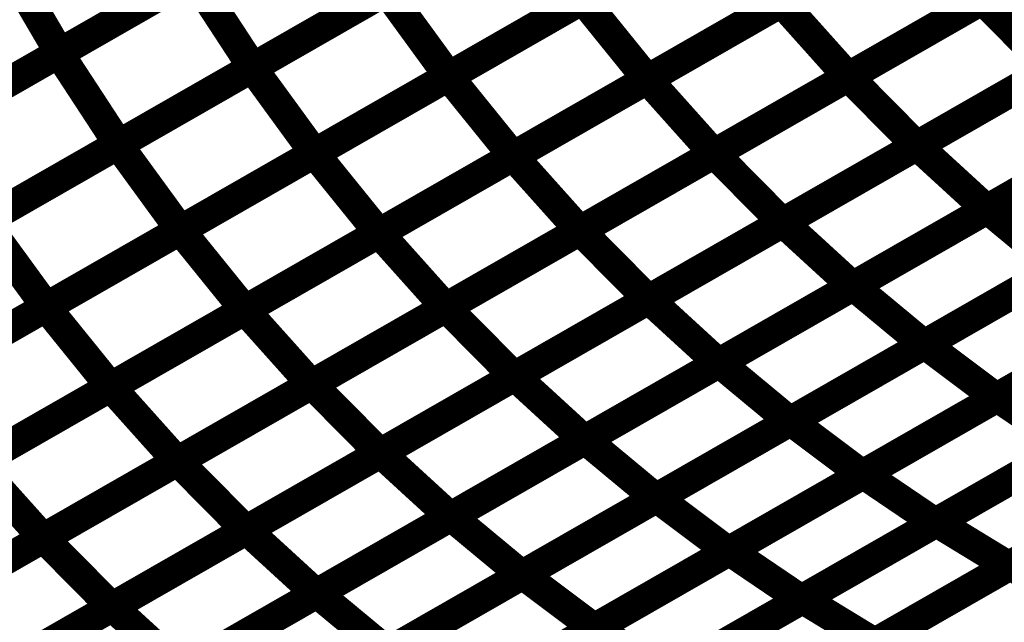
# Model space of a CAD drawing. Extents: x -1.25 to 1.51, y -3 to 3.05.
# Drawn here: x -0.39 to -0.29, y -0.35 to -0.29 of the extents above; entities that cross this region are included whole.
import ezdxf

# ---------------------------------------------------------------- set-up
doc = ezdxf.new("R2010")
doc.units = 0
doc.header["$MEASUREMENT"] = 0

msp = doc.modelspace()

# ---------------------------------------------------------------- linework, layer by layer
at = {"color": 139}
for points in [[(-0.384909, -0.289874, 0.003, 0.003, 0), (-0.358165, -0.274559, 0.003, 0.003, 0)], [(-0.384909, -0.289874, 0.003, 0.003, 0), (-0.358165, -0.274559, 0.003, 0.003, 0)], [(-0.358106, -0.274524, 0.003, 0.003, 0), (-0.384846, -0.289839, 0.003, 0.003, 0)], [(-0.358106, -0.274524, 0.003, 0.003, 0), (-0.384846, -0.289839, 0.003, 0.003, 0)], [(-0.338843, -0.27598, 0.003, 0.003, 0), (-0.365594, -0.291299, 0.003, 0.003, 0)], [(-0.338843, -0.27598, 0.003, 0.003, 0), (-0.365594, -0.291299, 0.003, 0.003, 0)], [(-0.3905, -0.280177, 0.003, 0.003, 0), (-0.384846, -0.289839, 0.003, 0.003, 0)], [(-0.384846, -0.289839, 0.003, 0.003, 0), (-0.3905, -0.280177, 0.003, 0.003, 0)], [(-0.3905, -0.280177, 0.003, 0.003, 0), (-0.384846, -0.289839, 0.003, 0.003, 0)], [(-0.384846, -0.289839, 0.003, 0.003, 0), (-0.3905, -0.280177, 0.003, 0.003, 0)], [(-0.398287, -0.297535, 0.003, 0.003, 0), (-0.371539, -0.282217, 0.003, 0.003, 0)], [(-0.398287, -0.297535, 0.003, 0.003, 0), (-0.371539, -0.282217, 0.003, 0.003, 0)], [(-0.37148, -0.282185, 0.003, 0.003, 0), (-0.39822, -0.297496, 0.003, 0.003, 0)], [(-0.37148, -0.282185, 0.003, 0.003, 0), (-0.39822, -0.297496, 0.003, 0.003, 0)], [(-0.371539, -0.282217, 0.003, 0.003, 0), (-0.365594, -0.291299, 0.003, 0.003, 0)], [(-0.365594, -0.291299, 0.003, 0.003, 0), (-0.371539, -0.282217, 0.003, 0.003, 0)], [(-0.371539, -0.282217, 0.003, 0.003, 0), (-0.365594, -0.291299, 0.003, 0.003, 0)], [(-0.365594, -0.291299, 0.003, 0.003, 0), (-0.371539, -0.282217, 0.003, 0.003, 0)], [(-0.35222, -0.283642, 0.003, 0.003, 0), (-0.378965, -0.298957, 0.003, 0.003, 0)], [(-0.35222, -0.283642, 0.003, 0.003, 0), (-0.378965, -0.298957, 0.003, 0.003, 0)], [(-0.411657, -0.305193, 0.003, 0.003, 0), (-0.384909, -0.289874, 0.003, 0.003, 0)], [(-0.411657, -0.305193, 0.003, 0.003, 0), (-0.384909, -0.289874, 0.003, 0.003, 0)], [(-0.384846, -0.289839, 0.003, 0.003, 0), (-0.411587, -0.305154, 0.003, 0.003, 0)], [(-0.384846, -0.289839, 0.003, 0.003, 0), (-0.411587, -0.305154, 0.003, 0.003, 0)], [(-0.384909, -0.289874, 0.003, 0.003, 0), (-0.378965, -0.298957, 0.003, 0.003, 0)], [(-0.378965, -0.298957, 0.003, 0.003, 0), (-0.384909, -0.289874, 0.003, 0.003, 0)], [(-0.384909, -0.289874, 0.003, 0.003, 0), (-0.378965, -0.298957, 0.003, 0.003, 0)], [(-0.378965, -0.298957, 0.003, 0.003, 0), (-0.384909, -0.289874, 0.003, 0.003, 0)], [(-0.365594, -0.291299, 0.003, 0.003, 0), (-0.392343, -0.306618, 0.003, 0.003, 0)], [(-0.365594, -0.291299, 0.003, 0.003, 0), (-0.392343, -0.306618, 0.003, 0.003, 0)], [(-0.378965, -0.298957, 0.003, 0.003, 0), (-0.405713, -0.314276, 0.003, 0.003, 0)], [(-0.378965, -0.298957, 0.003, 0.003, 0), (-0.405713, -0.314276, 0.003, 0.003, 0)]]:
    msp.add_lwpolyline(points, format="xyseb", dxfattribs=at)
at = {"color": 128}
for points in [[(-0.365634, -0.291323, 0.003, 0.003, 0), (-0.338882, -0.276, 0.003, 0.003, 0)], [(-0.365634, -0.291323, 0.003, 0.003, 0), (-0.338882, -0.276, 0.003, 0.003, 0)], [(-0.346059, -0.292185, 0.003, 0.003, 0), (-0.319303, -0.276862, 0.003, 0.003, 0)], [(-0.346059, -0.292185, 0.003, 0.003, 0), (-0.319303, -0.276862, 0.003, 0.003, 0)], [(-0.319295, -0.276858, 0.003, 0.003, 0), (-0.346047, -0.292177, 0.003, 0.003, 0)], [(-0.319295, -0.276858, 0.003, 0.003, 0), (-0.346047, -0.292177, 0.003, 0.003, 0)], [(-0.299492, -0.277154, 0.003, 0.003, 0), (-0.326244, -0.292476, 0.003, 0.003, 0)], [(-0.299492, -0.277154, 0.003, 0.003, 0), (-0.326244, -0.292476, 0.003, 0.003, 0)], [(-0.32624, -0.292472, 0.003, 0.003, 0), (-0.299488, -0.277154, 0.003, 0.003, 0)], [(-0.32624, -0.292472, 0.003, 0.003, 0), (-0.299488, -0.277154, 0.003, 0.003, 0)], [(-0.279465, -0.276913, 0.003, 0.003, 0), (-0.306217, -0.292232, 0.003, 0.003, 0)], [(-0.279465, -0.276913, 0.003, 0.003, 0), (-0.306217, -0.292232, 0.003, 0.003, 0)], [(-0.306193, -0.29222, 0.003, 0.003, 0), (-0.279445, -0.276902, 0.003, 0.003, 0)], [(-0.306193, -0.29222, 0.003, 0.003, 0), (-0.279445, -0.276902, 0.003, 0.003, 0)], [(-0.379008, -0.298984, 0.003, 0.003, 0), (-0.352256, -0.283661, 0.003, 0.003, 0)], [(-0.379008, -0.298984, 0.003, 0.003, 0), (-0.352256, -0.283661, 0.003, 0.003, 0)], [(-0.352256, -0.283661, 0.003, 0.003, 0), (-0.346047, -0.292177, 0.003, 0.003, 0)], [(-0.346047, -0.292177, 0.003, 0.003, 0), (-0.352256, -0.283661, 0.003, 0.003, 0)], [(-0.352256, -0.283661, 0.003, 0.003, 0), (-0.346047, -0.292177, 0.003, 0.003, 0)], [(-0.346047, -0.292177, 0.003, 0.003, 0), (-0.352256, -0.283661, 0.003, 0.003, 0)], [(-0.272634, -0.283783, 0.003, 0.003, 0), (-0.299382, -0.299102, 0.003, 0.003, 0)], [(-0.272634, -0.283783, 0.003, 0.003, 0), (-0.299382, -0.299102, 0.003, 0.003, 0)], [(-0.299346, -0.299079, 0.003, 0.003, 0), (-0.272598, -0.283764, 0.003, 0.003, 0)], [(-0.299346, -0.299079, 0.003, 0.003, 0), (-0.272598, -0.283764, 0.003, 0.003, 0)], [(-0.359437, -0.299846, 0.003, 0.003, 0), (-0.332681, -0.284524, 0.003, 0.003, 0)], [(-0.359437, -0.299846, 0.003, 0.003, 0), (-0.332681, -0.284524, 0.003, 0.003, 0)], [(-0.332673, -0.284516, 0.003, 0.003, 0), (-0.359425, -0.299839, 0.003, 0.003, 0)], [(-0.332673, -0.284516, 0.003, 0.003, 0), (-0.359425, -0.299839, 0.003, 0.003, 0)], [(-0.312866, -0.284815, 0.003, 0.003, 0), (-0.339622, -0.300138, 0.003, 0.003, 0)], [(-0.312866, -0.284815, 0.003, 0.003, 0), (-0.339622, -0.300138, 0.003, 0.003, 0)], [(-0.339618, -0.300134, 0.003, 0.003, 0), (-0.312862, -0.284811, 0.003, 0.003, 0)], [(-0.339618, -0.300134, 0.003, 0.003, 0), (-0.312862, -0.284811, 0.003, 0.003, 0)], [(-0.332681, -0.284524, 0.003, 0.003, 0), (-0.326244, -0.292476, 0.003, 0.003, 0)], [(-0.326244, -0.292476, 0.003, 0.003, 0), (-0.332681, -0.284524, 0.003, 0.003, 0)], [(-0.332681, -0.284524, 0.003, 0.003, 0), (-0.326244, -0.292476, 0.003, 0.003, 0)], [(-0.326244, -0.292476, 0.003, 0.003, 0), (-0.332681, -0.284524, 0.003, 0.003, 0)], [(-0.292843, -0.284575, 0.003, 0.003, 0), (-0.319594, -0.299894, 0.003, 0.003, 0)], [(-0.292843, -0.284575, 0.003, 0.003, 0), (-0.319594, -0.299894, 0.003, 0.003, 0)], [(-0.319567, -0.299878, 0.003, 0.003, 0), (-0.292819, -0.284559, 0.003, 0.003, 0)], [(-0.319567, -0.299878, 0.003, 0.003, 0), (-0.292819, -0.284559, 0.003, 0.003, 0)], [(-0.312862, -0.284811, 0.003, 0.003, 0), (-0.306217, -0.292232, 0.003, 0.003, 0)], [(-0.306217, -0.292232, 0.003, 0.003, 0), (-0.312862, -0.284811, 0.003, 0.003, 0)], [(-0.312862, -0.284811, 0.003, 0.003, 0), (-0.306217, -0.292232, 0.003, 0.003, 0)], [(-0.306217, -0.292232, 0.003, 0.003, 0), (-0.312862, -0.284811, 0.003, 0.003, 0)], [(-0.292819, -0.284559, 0.003, 0.003, 0), (-0.286008, -0.291441, 0.003, 0.003, 0)], [(-0.286008, -0.291441, 0.003, 0.003, 0), (-0.292819, -0.284559, 0.003, 0.003, 0)], [(-0.292819, -0.284559, 0.003, 0.003, 0), (-0.286008, -0.291441, 0.003, 0.003, 0)], [(-0.286008, -0.291441, 0.003, 0.003, 0), (-0.292819, -0.284559, 0.003, 0.003, 0)], [(-0.265646, -0.290126, 0.003, 0.003, 0), (-0.292394, -0.305441, 0.003, 0.003, 0)], [(-0.265646, -0.290126, 0.003, 0.003, 0), (-0.292394, -0.305441, 0.003, 0.003, 0)], [(-0.392386, -0.306642, 0.003, 0.003, 0), (-0.365634, -0.291323, 0.003, 0.003, 0)], [(-0.392386, -0.306642, 0.003, 0.003, 0), (-0.365634, -0.291323, 0.003, 0.003, 0)], [(-0.365634, -0.291323, 0.003, 0.003, 0), (-0.359425, -0.299839, 0.003, 0.003, 0)], [(-0.359425, -0.299839, 0.003, 0.003, 0), (-0.365634, -0.291323, 0.003, 0.003, 0)], [(-0.365634, -0.291323, 0.003, 0.003, 0), (-0.359425, -0.299839, 0.003, 0.003, 0)], [(-0.359425, -0.299839, 0.003, 0.003, 0), (-0.365634, -0.291323, 0.003, 0.003, 0)], [(-0.286008, -0.291441, 0.003, 0.003, 0), (-0.312756, -0.30676, 0.003, 0.003, 0)], [(-0.286008, -0.291441, 0.003, 0.003, 0), (-0.312756, -0.30676, 0.003, 0.003, 0)], [(-0.312717, -0.306736, 0.003, 0.003, 0), (-0.285972, -0.291421, 0.003, 0.003, 0)], [(-0.312717, -0.306736, 0.003, 0.003, 0), (-0.285972, -0.291421, 0.003, 0.003, 0)], [(-0.372811, -0.307504, 0.003, 0.003, 0), (-0.346059, -0.292185, 0.003, 0.003, 0)], [(-0.372811, -0.307504, 0.003, 0.003, 0), (-0.346059, -0.292185, 0.003, 0.003, 0)], [(-0.346047, -0.292177, 0.003, 0.003, 0), (-0.372799, -0.3075, 0.003, 0.003, 0)], [(-0.346047, -0.292177, 0.003, 0.003, 0), (-0.372799, -0.3075, 0.003, 0.003, 0)], [(-0.326244, -0.292476, 0.003, 0.003, 0), (-0.353, -0.307799, 0.003, 0.003, 0)], [(-0.326244, -0.292476, 0.003, 0.003, 0), (-0.353, -0.307799, 0.003, 0.003, 0)], [(-0.352992, -0.307795, 0.003, 0.003, 0), (-0.32624, -0.292472, 0.003, 0.003, 0)], [(-0.352992, -0.307795, 0.003, 0.003, 0), (-0.32624, -0.292472, 0.003, 0.003, 0)], [(-0.346059, -0.292185, 0.003, 0.003, 0), (-0.339622, -0.300138, 0.003, 0.003, 0)], [(-0.339622, -0.300138, 0.003, 0.003, 0), (-0.346059, -0.292185, 0.003, 0.003, 0)], [(-0.346059, -0.292185, 0.003, 0.003, 0), (-0.339622, -0.300138, 0.003, 0.003, 0)], [(-0.339622, -0.300138, 0.003, 0.003, 0), (-0.346059, -0.292185, 0.003, 0.003, 0)], [(-0.306217, -0.292232, 0.003, 0.003, 0), (-0.332972, -0.307555, 0.003, 0.003, 0)], [(-0.306217, -0.292232, 0.003, 0.003, 0), (-0.332972, -0.307555, 0.003, 0.003, 0)], [(-0.332945, -0.307539, 0.003, 0.003, 0), (-0.306193, -0.29222, 0.003, 0.003, 0)], [(-0.332945, -0.307539, 0.003, 0.003, 0), (-0.306193, -0.29222, 0.003, 0.003, 0)], [(-0.32624, -0.292472, 0.003, 0.003, 0), (-0.319594, -0.299894, 0.003, 0.003, 0)], [(-0.319594, -0.299894, 0.003, 0.003, 0), (-0.32624, -0.292472, 0.003, 0.003, 0)], [(-0.32624, -0.292472, 0.003, 0.003, 0), (-0.319594, -0.299894, 0.003, 0.003, 0)], [(-0.319594, -0.299894, 0.003, 0.003, 0), (-0.32624, -0.292472, 0.003, 0.003, 0)], [(-0.306193, -0.29222, 0.003, 0.003, 0), (-0.299382, -0.299102, 0.003, 0.003, 0)], [(-0.299382, -0.299102, 0.003, 0.003, 0), (-0.306193, -0.29222, 0.003, 0.003, 0)], [(-0.306193, -0.29222, 0.003, 0.003, 0), (-0.299382, -0.299102, 0.003, 0.003, 0)], [(-0.299382, -0.299102, 0.003, 0.003, 0), (-0.306193, -0.29222, 0.003, 0.003, 0)], [(-0.27902, -0.297783, 0.003, 0.003, 0), (-0.305764, -0.313098, 0.003, 0.003, 0)], [(-0.27902, -0.297783, 0.003, 0.003, 0), (-0.305764, -0.313098, 0.003, 0.003, 0)], [(-0.40576, -0.314303, 0.003, 0.003, 0), (-0.379008, -0.298984, 0.003, 0.003, 0)], [(-0.40576, -0.314303, 0.003, 0.003, 0), (-0.379008, -0.298984, 0.003, 0.003, 0)], [(-0.386193, -0.315169, 0.003, 0.003, 0), (-0.359437, -0.299846, 0.003, 0.003, 0)], [(-0.386193, -0.315169, 0.003, 0.003, 0), (-0.359437, -0.299846, 0.003, 0.003, 0)], [(-0.359425, -0.299839, 0.003, 0.003, 0), (-0.386177, -0.315157, 0.003, 0.003, 0)], [(-0.359425, -0.299839, 0.003, 0.003, 0), (-0.386177, -0.315157, 0.003, 0.003, 0)], [(-0.379008, -0.298984, 0.003, 0.003, 0), (-0.372799, -0.3075, 0.003, 0.003, 0)], [(-0.372799, -0.3075, 0.003, 0.003, 0), (-0.379008, -0.298984, 0.003, 0.003, 0)], [(-0.379008, -0.298984, 0.003, 0.003, 0), (-0.372799, -0.3075, 0.003, 0.003, 0)], [(-0.372799, -0.3075, 0.003, 0.003, 0), (-0.379008, -0.298984, 0.003, 0.003, 0)], [(-0.359437, -0.299846, 0.003, 0.003, 0), (-0.353, -0.307799, 0.003, 0.003, 0)], [(-0.353, -0.307799, 0.003, 0.003, 0), (-0.359437, -0.299846, 0.003, 0.003, 0)], [(-0.359437, -0.299846, 0.003, 0.003, 0), (-0.353, -0.307799, 0.003, 0.003, 0)], [(-0.353, -0.307799, 0.003, 0.003, 0), (-0.359437, -0.299846, 0.003, 0.003, 0)], [(-0.319594, -0.299894, 0.003, 0.003, 0), (-0.346346, -0.315217, 0.003, 0.003, 0)], [(-0.319594, -0.299894, 0.003, 0.003, 0), (-0.346346, -0.315217, 0.003, 0.003, 0)], [(-0.346319, -0.315201, 0.003, 0.003, 0), (-0.319567, -0.299878, 0.003, 0.003, 0)], [(-0.346319, -0.315201, 0.003, 0.003, 0), (-0.319567, -0.299878, 0.003, 0.003, 0)], [(-0.299382, -0.299102, 0.003, 0.003, 0), (-0.326134, -0.314421, 0.003, 0.003, 0)], [(-0.299382, -0.299102, 0.003, 0.003, 0), (-0.326134, -0.314421, 0.003, 0.003, 0)], [(-0.326091, -0.314398, 0.003, 0.003, 0), (-0.299346, -0.299079, 0.003, 0.003, 0)], [(-0.326091, -0.314398, 0.003, 0.003, 0), (-0.299346, -0.299079, 0.003, 0.003, 0)], [(-0.319567, -0.299878, 0.003, 0.003, 0), (-0.312756, -0.30676, 0.003, 0.003, 0)], [(-0.312756, -0.30676, 0.003, 0.003, 0), (-0.319567, -0.299878, 0.003, 0.003, 0)], [(-0.319567, -0.299878, 0.003, 0.003, 0), (-0.312756, -0.30676, 0.003, 0.003, 0)], [(-0.312756, -0.30676, 0.003, 0.003, 0), (-0.319567, -0.299878, 0.003, 0.003, 0)], [(-0.299346, -0.299079, 0.003, 0.003, 0), (-0.292394, -0.305441, 0.003, 0.003, 0)], [(-0.292394, -0.305441, 0.003, 0.003, 0), (-0.299346, -0.299079, 0.003, 0.003, 0)], [(-0.299346, -0.299079, 0.003, 0.003, 0), (-0.292394, -0.305441, 0.003, 0.003, 0)], [(-0.292394, -0.305441, 0.003, 0.003, 0), (-0.299346, -0.299079, 0.003, 0.003, 0)], [(-0.366374, -0.315457, 0.003, 0.003, 0), (-0.339618, -0.300134, 0.003, 0.003, 0)], [(-0.366374, -0.315457, 0.003, 0.003, 0), (-0.339618, -0.300134, 0.003, 0.003, 0)], [(-0.339622, -0.300138, 0.003, 0.003, 0), (-0.366374, -0.315457, 0.003, 0.003, 0)], [(-0.339622, -0.300138, 0.003, 0.003, 0), (-0.366374, -0.315457, 0.003, 0.003, 0)], [(-0.339618, -0.300134, 0.003, 0.003, 0), (-0.332972, -0.307555, 0.003, 0.003, 0)], [(-0.332972, -0.307555, 0.003, 0.003, 0), (-0.339618, -0.300134, 0.003, 0.003, 0)], [(-0.339618, -0.300134, 0.003, 0.003, 0), (-0.332972, -0.307555, 0.003, 0.003, 0)], [(-0.332972, -0.307555, 0.003, 0.003, 0), (-0.339618, -0.300134, 0.003, 0.003, 0)], [(-0.292394, -0.305441, 0.003, 0.003, 0), (-0.319138, -0.32076, 0.003, 0.003, 0)], [(-0.292394, -0.305441, 0.003, 0.003, 0), (-0.319138, -0.32076, 0.003, 0.003, 0)], [(-0.386177, -0.315157, 0.003, 0.003, 0), (-0.392386, -0.306642, 0.003, 0.003, 0)], [(-0.386177, -0.315157, 0.003, 0.003, 0), (-0.392386, -0.306642, 0.003, 0.003, 0)], [(-0.312756, -0.30676, 0.003, 0.003, 0), (-0.339508, -0.322083, 0.003, 0.003, 0)], [(-0.312756, -0.30676, 0.003, 0.003, 0), (-0.339508, -0.322083, 0.003, 0.003, 0)], [(-0.339461, -0.322051, 0.003, 0.003, 0), (-0.312717, -0.306736, 0.003, 0.003, 0)], [(-0.339461, -0.322051, 0.003, 0.003, 0), (-0.312717, -0.306736, 0.003, 0.003, 0)], [(-0.312717, -0.306736, 0.003, 0.003, 0), (-0.305764, -0.313098, 0.003, 0.003, 0)], [(-0.305764, -0.313098, 0.003, 0.003, 0), (-0.312717, -0.306736, 0.003, 0.003, 0)], [(-0.312717, -0.306736, 0.003, 0.003, 0), (-0.305764, -0.313098, 0.003, 0.003, 0)], [(-0.305764, -0.313098, 0.003, 0.003, 0), (-0.312717, -0.306736, 0.003, 0.003, 0)], [(-0.399567, -0.322827, 0.003, 0.003, 0), (-0.372811, -0.307504, 0.003, 0.003, 0)], [(-0.399567, -0.322827, 0.003, 0.003, 0), (-0.372811, -0.307504, 0.003, 0.003, 0)], [(-0.372799, -0.3075, 0.003, 0.003, 0), (-0.399551, -0.322819, 0.003, 0.003, 0)], [(-0.372799, -0.3075, 0.003, 0.003, 0), (-0.399551, -0.322819, 0.003, 0.003, 0)], [(-0.353, -0.307799, 0.003, 0.003, 0), (-0.379756, -0.323122, 0.003, 0.003, 0)], [(-0.353, -0.307799, 0.003, 0.003, 0), (-0.379756, -0.323122, 0.003, 0.003, 0)], [(-0.379748, -0.323118, 0.003, 0.003, 0), (-0.352992, -0.307795, 0.003, 0.003, 0)], [(-0.379748, -0.323118, 0.003, 0.003, 0), (-0.352992, -0.307795, 0.003, 0.003, 0)], [(-0.372811, -0.307504, 0.003, 0.003, 0), (-0.366374, -0.315457, 0.003, 0.003, 0)], [(-0.366374, -0.315457, 0.003, 0.003, 0), (-0.372811, -0.307504, 0.003, 0.003, 0)], [(-0.372811, -0.307504, 0.003, 0.003, 0), (-0.366374, -0.315457, 0.003, 0.003, 0)], [(-0.366374, -0.315457, 0.003, 0.003, 0), (-0.372811, -0.307504, 0.003, 0.003, 0)], [(-0.332972, -0.307555, 0.003, 0.003, 0), (-0.359728, -0.322878, 0.003, 0.003, 0)], [(-0.332972, -0.307555, 0.003, 0.003, 0), (-0.359728, -0.322878, 0.003, 0.003, 0)], [(-0.359693, -0.322858, 0.003, 0.003, 0), (-0.332945, -0.307539, 0.003, 0.003, 0)], [(-0.359693, -0.322858, 0.003, 0.003, 0), (-0.332945, -0.307539, 0.003, 0.003, 0)], [(-0.352992, -0.307795, 0.003, 0.003, 0), (-0.346346, -0.315217, 0.003, 0.003, 0)], [(-0.346346, -0.315217, 0.003, 0.003, 0), (-0.352992, -0.307795, 0.003, 0.003, 0)], [(-0.352992, -0.307795, 0.003, 0.003, 0), (-0.346346, -0.315217, 0.003, 0.003, 0)], [(-0.346346, -0.315217, 0.003, 0.003, 0), (-0.352992, -0.307795, 0.003, 0.003, 0)], [(-0.332945, -0.307539, 0.003, 0.003, 0), (-0.326134, -0.314421, 0.003, 0.003, 0)], [(-0.326134, -0.314421, 0.003, 0.003, 0), (-0.332945, -0.307539, 0.003, 0.003, 0)], [(-0.332945, -0.307539, 0.003, 0.003, 0), (-0.326134, -0.314421, 0.003, 0.003, 0)], [(-0.326134, -0.314421, 0.003, 0.003, 0), (-0.332945, -0.307539, 0.003, 0.003, 0)], [(-0.305764, -0.313098, 0.003, 0.003, 0), (-0.332508, -0.328413, 0.003, 0.003, 0)], [(-0.305764, -0.313098, 0.003, 0.003, 0), (-0.332508, -0.328413, 0.003, 0.003, 0)], [(-0.326134, -0.314421, 0.003, 0.003, 0), (-0.352882, -0.32974, 0.003, 0.003, 0)], [(-0.326134, -0.314421, 0.003, 0.003, 0), (-0.352882, -0.32974, 0.003, 0.003, 0)], [(-0.352835, -0.329713, 0.003, 0.003, 0), (-0.326091, -0.314398, 0.003, 0.003, 0)], [(-0.352835, -0.329713, 0.003, 0.003, 0), (-0.326091, -0.314398, 0.003, 0.003, 0)], [(-0.326091, -0.314398, 0.003, 0.003, 0), (-0.319138, -0.32076, 0.003, 0.003, 0)], [(-0.319138, -0.32076, 0.003, 0.003, 0), (-0.326091, -0.314398, 0.003, 0.003, 0)], [(-0.326091, -0.314398, 0.003, 0.003, 0), (-0.319138, -0.32076, 0.003, 0.003, 0)], [(-0.319138, -0.32076, 0.003, 0.003, 0), (-0.326091, -0.314398, 0.003, 0.003, 0)], [(-0.366374, -0.315457, 0.003, 0.003, 0), (-0.39313, -0.33078, 0.003, 0.003, 0)], [(-0.366374, -0.315457, 0.003, 0.003, 0), (-0.39313, -0.33078, 0.003, 0.003, 0)], [(-0.393126, -0.330776, 0.003, 0.003, 0), (-0.366374, -0.315457, 0.003, 0.003, 0)], [(-0.393126, -0.330776, 0.003, 0.003, 0), (-0.366374, -0.315457, 0.003, 0.003, 0)], [(-0.379756, -0.323122, 0.003, 0.003, 0), (-0.386193, -0.315169, 0.003, 0.003, 0)], [(-0.379756, -0.323122, 0.003, 0.003, 0), (-0.386193, -0.315169, 0.003, 0.003, 0)], [(-0.346346, -0.315217, 0.003, 0.003, 0), (-0.373102, -0.330539, 0.003, 0.003, 0)], [(-0.346346, -0.315217, 0.003, 0.003, 0), (-0.373102, -0.330539, 0.003, 0.003, 0)], [(-0.373067, -0.33052, 0.003, 0.003, 0), (-0.346319, -0.315201, 0.003, 0.003, 0)], [(-0.373067, -0.33052, 0.003, 0.003, 0), (-0.346319, -0.315201, 0.003, 0.003, 0)], [(-0.366374, -0.315457, 0.003, 0.003, 0), (-0.359728, -0.322878, 0.003, 0.003, 0)], [(-0.359728, -0.322878, 0.003, 0.003, 0), (-0.366374, -0.315457, 0.003, 0.003, 0)], [(-0.366374, -0.315457, 0.003, 0.003, 0), (-0.359728, -0.322878, 0.003, 0.003, 0)], [(-0.359728, -0.322878, 0.003, 0.003, 0), (-0.366374, -0.315457, 0.003, 0.003, 0)], [(-0.346319, -0.315201, 0.003, 0.003, 0), (-0.339508, -0.322083, 0.003, 0.003, 0)], [(-0.339508, -0.322083, 0.003, 0.003, 0), (-0.346319, -0.315201, 0.003, 0.003, 0)], [(-0.346319, -0.315201, 0.003, 0.003, 0), (-0.339508, -0.322083, 0.003, 0.003, 0)], [(-0.339508, -0.322083, 0.003, 0.003, 0), (-0.346319, -0.315201, 0.003, 0.003, 0)], [(-0.319138, -0.32076, 0.003, 0.003, 0), (-0.345882, -0.336075, 0.003, 0.003, 0)], [(-0.319138, -0.32076, 0.003, 0.003, 0), (-0.345882, -0.336075, 0.003, 0.003, 0)], [(-0.339508, -0.322083, 0.003, 0.003, 0), (-0.366256, -0.337402, 0.003, 0.003, 0)], [(-0.339508, -0.322083, 0.003, 0.003, 0), (-0.366256, -0.337402, 0.003, 0.003, 0)], [(-0.366205, -0.33737, 0.003, 0.003, 0), (-0.339461, -0.322051, 0.003, 0.003, 0)], [(-0.366205, -0.33737, 0.003, 0.003, 0), (-0.339461, -0.322051, 0.003, 0.003, 0)], [(-0.339461, -0.322051, 0.003, 0.003, 0), (-0.332508, -0.328413, 0.003, 0.003, 0)], [(-0.332508, -0.328413, 0.003, 0.003, 0), (-0.339461, -0.322051, 0.003, 0.003, 0)], [(-0.339461, -0.322051, 0.003, 0.003, 0), (-0.332508, -0.328413, 0.003, 0.003, 0)], [(-0.332508, -0.328413, 0.003, 0.003, 0), (-0.339461, -0.322051, 0.003, 0.003, 0)], [(-0.359728, -0.322878, 0.003, 0.003, 0), (-0.38648, -0.338197, 0.003, 0.003, 0)], [(-0.359728, -0.322878, 0.003, 0.003, 0), (-0.38648, -0.338197, 0.003, 0.003, 0)], [(-0.386441, -0.338177, 0.003, 0.003, 0), (-0.359693, -0.322858, 0.003, 0.003, 0)], [(-0.386441, -0.338177, 0.003, 0.003, 0), (-0.359693, -0.322858, 0.003, 0.003, 0)], [(-0.373102, -0.330539, 0.003, 0.003, 0), (-0.379748, -0.323118, 0.003, 0.003, 0)], [(-0.373102, -0.330539, 0.003, 0.003, 0), (-0.379748, -0.323118, 0.003, 0.003, 0)], [(-0.359693, -0.322858, 0.003, 0.003, 0), (-0.352882, -0.32974, 0.003, 0.003, 0)], [(-0.352882, -0.32974, 0.003, 0.003, 0), (-0.359693, -0.322858, 0.003, 0.003, 0)], [(-0.359693, -0.322858, 0.003, 0.003, 0), (-0.352882, -0.32974, 0.003, 0.003, 0)], [(-0.352882, -0.32974, 0.003, 0.003, 0), (-0.359693, -0.322858, 0.003, 0.003, 0)], [(-0.332508, -0.328413, 0.003, 0.003, 0), (-0.359252, -0.343732, 0.003, 0.003, 0)], [(-0.332508, -0.328413, 0.003, 0.003, 0), (-0.359252, -0.343732, 0.003, 0.003, 0)], [(-0.352882, -0.32974, 0.003, 0.003, 0), (-0.37963, -0.345059, 0.003, 0.003, 0)], [(-0.352882, -0.32974, 0.003, 0.003, 0), (-0.37963, -0.345059, 0.003, 0.003, 0)], [(-0.379575, -0.345028, 0.003, 0.003, 0), (-0.352835, -0.329713, 0.003, 0.003, 0)], [(-0.379575, -0.345028, 0.003, 0.003, 0), (-0.352835, -0.329713, 0.003, 0.003, 0)], [(-0.352835, -0.329713, 0.003, 0.003, 0), (-0.345882, -0.336075, 0.003, 0.003, 0)], [(-0.345882, -0.336075, 0.003, 0.003, 0), (-0.352835, -0.329713, 0.003, 0.003, 0)], [(-0.352835, -0.329713, 0.003, 0.003, 0), (-0.345882, -0.336075, 0.003, 0.003, 0)], [(-0.345882, -0.336075, 0.003, 0.003, 0), (-0.352835, -0.329713, 0.003, 0.003, 0)], [(-0.399819, -0.345839, 0.003, 0.003, 0), (-0.373067, -0.33052, 0.003, 0.003, 0)], [(-0.399819, -0.345839, 0.003, 0.003, 0), (-0.373067, -0.33052, 0.003, 0.003, 0)], [(-0.38648, -0.338197, 0.003, 0.003, 0), (-0.393126, -0.330776, 0.003, 0.003, 0)], [(-0.38648, -0.338197, 0.003, 0.003, 0), (-0.393126, -0.330776, 0.003, 0.003, 0)], [(-0.373067, -0.33052, 0.003, 0.003, 0), (-0.366256, -0.337402, 0.003, 0.003, 0)], [(-0.366256, -0.337402, 0.003, 0.003, 0), (-0.373067, -0.33052, 0.003, 0.003, 0)], [(-0.373067, -0.33052, 0.003, 0.003, 0), (-0.366256, -0.337402, 0.003, 0.003, 0)], [(-0.366256, -0.337402, 0.003, 0.003, 0), (-0.373067, -0.33052, 0.003, 0.003, 0)], [(-0.345882, -0.336075, 0.003, 0.003, 0), (-0.372622, -0.35139, 0.003, 0.003, 0)], [(-0.345882, -0.336075, 0.003, 0.003, 0), (-0.372622, -0.35139, 0.003, 0.003, 0)], [(-0.372535, -0.351339, 0.003, 0.003, 0), (-0.345799, -0.336028, 0.003, 0.003, 0)], [(-0.372535, -0.351339, 0.003, 0.003, 0), (-0.345799, -0.336028, 0.003, 0.003, 0)], [(-0.345799, -0.336028, 0.003, 0.003, 0), (-0.338748, -0.341874, 0.003, 0.003, 0)], [(-0.345799, -0.336028, 0.003, 0.003, 0), (-0.338748, -0.341874, 0.003, 0.003, 0)], [(-0.413193, -0.353496, 0.003, 0.003, 0), (-0.386441, -0.338177, 0.003, 0.003, 0)], [(-0.413193, -0.353496, 0.003, 0.003, 0), (-0.386441, -0.338177, 0.003, 0.003, 0)], [(-0.366256, -0.337402, 0.003, 0.003, 0), (-0.393008, -0.35272, 0.003, 0.003, 0)], [(-0.366256, -0.337402, 0.003, 0.003, 0), (-0.393008, -0.35272, 0.003, 0.003, 0)], [(-0.392949, -0.352685, 0.003, 0.003, 0), (-0.366205, -0.33737, 0.003, 0.003, 0)], [(-0.392949, -0.352685, 0.003, 0.003, 0), (-0.366205, -0.33737, 0.003, 0.003, 0)], [(-0.386441, -0.338177, 0.003, 0.003, 0), (-0.37963, -0.345059, 0.003, 0.003, 0)], [(-0.37963, -0.345059, 0.003, 0.003, 0), (-0.386441, -0.338177, 0.003, 0.003, 0)], [(-0.386441, -0.338177, 0.003, 0.003, 0), (-0.37963, -0.345059, 0.003, 0.003, 0)], [(-0.37963, -0.345059, 0.003, 0.003, 0), (-0.386441, -0.338177, 0.003, 0.003, 0)], [(-0.366205, -0.33737, 0.003, 0.003, 0), (-0.359252, -0.343732, 0.003, 0.003, 0)], [(-0.359252, -0.343732, 0.003, 0.003, 0), (-0.366205, -0.33737, 0.003, 0.003, 0)], [(-0.366205, -0.33737, 0.003, 0.003, 0), (-0.359252, -0.343732, 0.003, 0.003, 0)], [(-0.359252, -0.343732, 0.003, 0.003, 0), (-0.366205, -0.33737, 0.003, 0.003, 0)], [(-0.338748, -0.341874, 0.003, 0.003, 0), (-0.365484, -0.357185, 0.003, 0.003, 0)], [(-0.338748, -0.341874, 0.003, 0.003, 0), (-0.365484, -0.357185, 0.003, 0.003, 0)], [(-0.365386, -0.35713, 0.003, 0.003, 0), (-0.338661, -0.341823, 0.003, 0.003, 0)], [(-0.365386, -0.35713, 0.003, 0.003, 0), (-0.338661, -0.341823, 0.003, 0.003, 0)], [(-0.338661, -0.341823, 0.003, 0.003, 0), (-0.331524, -0.347173, 0.003, 0.003, 0)], [(-0.338661, -0.341823, 0.003, 0.003, 0), (-0.331524, -0.347173, 0.003, 0.003, 0)], [(-0.359252, -0.343732, 0.003, 0.003, 0), (-0.385996, -0.359047, 0.003, 0.003, 0)], [(-0.359252, -0.343732, 0.003, 0.003, 0), (-0.385996, -0.359047, 0.003, 0.003, 0)], [(-0.385902, -0.358996, 0.003, 0.003, 0), (-0.359165, -0.343685, 0.003, 0.003, 0)], [(-0.385902, -0.358996, 0.003, 0.003, 0), (-0.359165, -0.343685, 0.003, 0.003, 0)], [(-0.359165, -0.343685, 0.003, 0.003, 0), (-0.352114, -0.349531, 0.003, 0.003, 0)], [(-0.359165, -0.343685, 0.003, 0.003, 0), (-0.352114, -0.349531, 0.003, 0.003, 0)], [(-0.37963, -0.345059, 0.003, 0.003, 0), (-0.406382, -0.360378, 0.003, 0.003, 0)], [(-0.37963, -0.345059, 0.003, 0.003, 0), (-0.406382, -0.360378, 0.003, 0.003, 0)], [(-0.406323, -0.360346, 0.003, 0.003, 0), (-0.379575, -0.345028, 0.003, 0.003, 0)], [(-0.406323, -0.360346, 0.003, 0.003, 0), (-0.379575, -0.345028, 0.003, 0.003, 0)], [(-0.379575, -0.345028, 0.003, 0.003, 0), (-0.372622, -0.35139, 0.003, 0.003, 0)], [(-0.372622, -0.35139, 0.003, 0.003, 0), (-0.379575, -0.345028, 0.003, 0.003, 0)], [(-0.379575, -0.345028, 0.003, 0.003, 0), (-0.372622, -0.35139, 0.003, 0.003, 0)], [(-0.372622, -0.35139, 0.003, 0.003, 0), (-0.379575, -0.345028, 0.003, 0.003, 0)], [(-0.331524, -0.347173, 0.003, 0.003, 0), (-0.358248, -0.36248, 0.003, 0.003, 0)], [(-0.331524, -0.347173, 0.003, 0.003, 0), (-0.358248, -0.36248, 0.003, 0.003, 0)]]:
    msp.add_lwpolyline(points, format="xyseb", dxfattribs=at)
at = {"color": 118}
for points in [[(-0.292327, -0.305406, 0.003, 0.003, 0), (-0.265594, -0.290094, 0.003, 0.003, 0)], [(-0.292327, -0.305406, 0.003, 0.003, 0), (-0.265594, -0.290094, 0.003, 0.003, 0)], [(-0.305697, -0.313063, 0.003, 0.003, 0), (-0.278961, -0.297748, 0.003, 0.003, 0)], [(-0.305697, -0.313063, 0.003, 0.003, 0), (-0.278961, -0.297748, 0.003, 0.003, 0)], [(-0.271909, -0.303594, 0.003, 0.003, 0), (-0.298646, -0.318909, 0.003, 0.003, 0)], [(-0.271909, -0.303594, 0.003, 0.003, 0), (-0.298646, -0.318909, 0.003, 0.003, 0)], [(-0.298571, -0.318866, 0.003, 0.003, 0), (-0.271846, -0.303559, 0.003, 0.003, 0)], [(-0.298571, -0.318866, 0.003, 0.003, 0), (-0.271846, -0.303559, 0.003, 0.003, 0)], [(-0.319063, -0.320717, 0.003, 0.003, 0), (-0.292327, -0.305406, 0.003, 0.003, 0)], [(-0.319063, -0.320717, 0.003, 0.003, 0), (-0.292327, -0.305406, 0.003, 0.003, 0)], [(-0.292327, -0.305406, 0.003, 0.003, 0), (-0.285276, -0.311252, 0.003, 0.003, 0)], [(-0.285276, -0.311252, 0.003, 0.003, 0), (-0.292327, -0.305406, 0.003, 0.003, 0)], [(-0.292327, -0.305406, 0.003, 0.003, 0), (-0.285276, -0.311252, 0.003, 0.003, 0)], [(-0.285276, -0.311252, 0.003, 0.003, 0), (-0.292327, -0.305406, 0.003, 0.003, 0)], [(-0.264709, -0.308909, 0.003, 0.003, 0), (-0.291433, -0.324217, 0.003, 0.003, 0)], [(-0.264709, -0.308909, 0.003, 0.003, 0), (-0.291433, -0.324217, 0.003, 0.003, 0)], [(-0.291339, -0.324161, 0.003, 0.003, 0), (-0.264626, -0.308862, 0.003, 0.003, 0)], [(-0.291339, -0.324161, 0.003, 0.003, 0), (-0.264626, -0.308862, 0.003, 0.003, 0)], [(-0.285276, -0.311252, 0.003, 0.003, 0), (-0.312012, -0.326563, 0.003, 0.003, 0)], [(-0.285276, -0.311252, 0.003, 0.003, 0), (-0.312012, -0.326563, 0.003, 0.003, 0)], [(-0.311933, -0.32652, 0.003, 0.003, 0), (-0.285209, -0.311213, 0.003, 0.003, 0)], [(-0.311933, -0.32652, 0.003, 0.003, 0), (-0.285209, -0.311213, 0.003, 0.003, 0)], [(-0.332433, -0.328374, 0.003, 0.003, 0), (-0.305697, -0.313063, 0.003, 0.003, 0)], [(-0.332433, -0.328374, 0.003, 0.003, 0), (-0.305697, -0.313063, 0.003, 0.003, 0)], [(-0.305697, -0.313063, 0.003, 0.003, 0), (-0.298646, -0.318909, 0.003, 0.003, 0)], [(-0.298646, -0.318909, 0.003, 0.003, 0), (-0.305697, -0.313063, 0.003, 0.003, 0)], [(-0.305697, -0.313063, 0.003, 0.003, 0), (-0.298646, -0.318909, 0.003, 0.003, 0)], [(-0.298646, -0.318909, 0.003, 0.003, 0), (-0.305697, -0.313063, 0.003, 0.003, 0)], [(-0.278071, -0.316563, 0.003, 0.003, 0), (-0.304795, -0.33187, 0.003, 0.003, 0)], [(-0.278071, -0.316563, 0.003, 0.003, 0), (-0.304795, -0.33187, 0.003, 0.003, 0)], [(-0.304693, -0.331811, 0.003, 0.003, 0), (-0.277984, -0.316512, 0.003, 0.003, 0)], [(-0.304693, -0.331811, 0.003, 0.003, 0), (-0.277984, -0.316512, 0.003, 0.003, 0)], [(-0.298646, -0.318909, 0.003, 0.003, 0), (-0.325382, -0.33422, 0.003, 0.003, 0)], [(-0.298646, -0.318909, 0.003, 0.003, 0), (-0.325382, -0.33422, 0.003, 0.003, 0)], [(-0.325299, -0.334173, 0.003, 0.003, 0), (-0.298571, -0.318866, 0.003, 0.003, 0)], [(-0.325299, -0.334173, 0.003, 0.003, 0), (-0.298571, -0.318866, 0.003, 0.003, 0)], [(-0.298571, -0.318866, 0.003, 0.003, 0), (-0.291433, -0.324217, 0.003, 0.003, 0)], [(-0.291433, -0.324217, 0.003, 0.003, 0), (-0.298571, -0.318866, 0.003, 0.003, 0)], [(-0.298571, -0.318866, 0.003, 0.003, 0), (-0.291433, -0.324217, 0.003, 0.003, 0)], [(-0.291433, -0.324217, 0.003, 0.003, 0), (-0.298571, -0.318866, 0.003, 0.003, 0)], [(-0.345799, -0.336028, 0.003, 0.003, 0), (-0.319063, -0.320717, 0.003, 0.003, 0)], [(-0.345799, -0.336028, 0.003, 0.003, 0), (-0.319063, -0.320717, 0.003, 0.003, 0)], [(-0.319063, -0.320717, 0.003, 0.003, 0), (-0.312012, -0.326563, 0.003, 0.003, 0)], [(-0.312012, -0.326563, 0.003, 0.003, 0), (-0.319063, -0.320717, 0.003, 0.003, 0)], [(-0.319063, -0.320717, 0.003, 0.003, 0), (-0.312012, -0.326563, 0.003, 0.003, 0)], [(-0.312012, -0.326563, 0.003, 0.003, 0), (-0.319063, -0.320717, 0.003, 0.003, 0)], [(-0.270807, -0.32137, 0.003, 0.003, 0), (-0.297516, -0.336669, 0.003, 0.003, 0)], [(-0.270807, -0.32137, 0.003, 0.003, 0), (-0.297516, -0.336669, 0.003, 0.003, 0)], [(-0.297406, -0.336602, 0.003, 0.003, 0), (-0.270709, -0.321315, 0.003, 0.003, 0)], [(-0.297406, -0.336602, 0.003, 0.003, 0), (-0.270709, -0.321315, 0.003, 0.003, 0)], [(-0.291433, -0.324217, 0.003, 0.003, 0), (-0.318161, -0.339524, 0.003, 0.003, 0)], [(-0.291433, -0.324217, 0.003, 0.003, 0), (-0.318161, -0.339524, 0.003, 0.003, 0)], [(-0.318055, -0.339461, 0.003, 0.003, 0), (-0.291339, -0.324161, 0.003, 0.003, 0)], [(-0.318055, -0.339461, 0.003, 0.003, 0), (-0.291339, -0.324161, 0.003, 0.003, 0)], [(-0.291339, -0.324161, 0.003, 0.003, 0), (-0.284161, -0.32902, 0.003, 0.003, 0)], [(-0.284161, -0.32902, 0.003, 0.003, 0), (-0.291339, -0.324161, 0.003, 0.003, 0)], [(-0.291339, -0.324161, 0.003, 0.003, 0), (-0.284161, -0.32902, 0.003, 0.003, 0)], [(-0.284161, -0.32902, 0.003, 0.003, 0), (-0.291339, -0.324161, 0.003, 0.003, 0)], [(-0.263516, -0.325697, 0.003, 0.003, 0), (-0.290213, -0.340984, 0.003, 0.003, 0)], [(-0.263516, -0.325697, 0.003, 0.003, 0), (-0.290213, -0.340984, 0.003, 0.003, 0)], [(-0.290075, -0.340909, 0.003, 0.003, 0), (-0.263394, -0.32563, 0.003, 0.003, 0)], [(-0.290075, -0.340909, 0.003, 0.003, 0), (-0.263394, -0.32563, 0.003, 0.003, 0)], [(-0.312012, -0.326563, 0.003, 0.003, 0), (-0.338748, -0.341874, 0.003, 0.003, 0)], [(-0.312012, -0.326563, 0.003, 0.003, 0), (-0.338748, -0.341874, 0.003, 0.003, 0)], [(-0.338661, -0.341823, 0.003, 0.003, 0), (-0.311933, -0.32652, 0.003, 0.003, 0)], [(-0.338661, -0.341823, 0.003, 0.003, 0), (-0.311933, -0.32652, 0.003, 0.003, 0)], [(-0.311933, -0.32652, 0.003, 0.003, 0), (-0.304795, -0.33187, 0.003, 0.003, 0)], [(-0.304795, -0.33187, 0.003, 0.003, 0), (-0.311933, -0.32652, 0.003, 0.003, 0)], [(-0.311933, -0.32652, 0.003, 0.003, 0), (-0.304795, -0.33187, 0.003, 0.003, 0)], [(-0.304795, -0.33187, 0.003, 0.003, 0), (-0.311933, -0.32652, 0.003, 0.003, 0)], [(-0.359165, -0.343685, 0.003, 0.003, 0), (-0.332433, -0.328374, 0.003, 0.003, 0)], [(-0.359165, -0.343685, 0.003, 0.003, 0), (-0.332433, -0.328374, 0.003, 0.003, 0)], [(-0.332433, -0.328374, 0.003, 0.003, 0), (-0.325382, -0.33422, 0.003, 0.003, 0)], [(-0.325382, -0.33422, 0.003, 0.003, 0), (-0.332433, -0.328374, 0.003, 0.003, 0)], [(-0.332433, -0.328374, 0.003, 0.003, 0), (-0.325382, -0.33422, 0.003, 0.003, 0)], [(-0.325382, -0.33422, 0.003, 0.003, 0), (-0.332433, -0.328374, 0.003, 0.003, 0)], [(-0.284161, -0.32902, 0.003, 0.003, 0), (-0.310878, -0.344319, 0.003, 0.003, 0)], [(-0.284161, -0.32902, 0.003, 0.003, 0), (-0.310878, -0.344319, 0.003, 0.003, 0)], [(-0.310752, -0.344248, 0.003, 0.003, 0), (-0.284055, -0.328961, 0.003, 0.003, 0)], [(-0.310752, -0.344248, 0.003, 0.003, 0), (-0.284055, -0.328961, 0.003, 0.003, 0)], [(-0.304795, -0.33187, 0.003, 0.003, 0), (-0.331524, -0.347173, 0.003, 0.003, 0)], [(-0.304795, -0.33187, 0.003, 0.003, 0), (-0.331524, -0.347173, 0.003, 0.003, 0)], [(-0.331409, -0.34711, 0.003, 0.003, 0), (-0.304693, -0.331811, 0.003, 0.003, 0)], [(-0.331409, -0.34711, 0.003, 0.003, 0), (-0.304693, -0.331811, 0.003, 0.003, 0)], [(-0.304693, -0.331811, 0.003, 0.003, 0), (-0.297516, -0.336669, 0.003, 0.003, 0)], [(-0.297516, -0.336669, 0.003, 0.003, 0), (-0.304693, -0.331811, 0.003, 0.003, 0)], [(-0.304693, -0.331811, 0.003, 0.003, 0), (-0.297516, -0.336669, 0.003, 0.003, 0)], [(-0.297516, -0.336669, 0.003, 0.003, 0), (-0.304693, -0.331811, 0.003, 0.003, 0)], [(-0.303417, -0.348547, 0.003, 0.003, 0), (-0.276736, -0.333268, 0.003, 0.003, 0)], [(-0.303417, -0.348547, 0.003, 0.003, 0), (-0.276736, -0.333268, 0.003, 0.003, 0)], [(-0.325382, -0.33422, 0.003, 0.003, 0), (-0.352114, -0.349531, 0.003, 0.003, 0)], [(-0.325382, -0.33422, 0.003, 0.003, 0), (-0.352114, -0.349531, 0.003, 0.003, 0)], [(-0.352024, -0.349476, 0.003, 0.003, 0), (-0.325299, -0.334173, 0.003, 0.003, 0)], [(-0.352024, -0.349476, 0.003, 0.003, 0), (-0.325299, -0.334173, 0.003, 0.003, 0)], [(-0.325299, -0.334173, 0.003, 0.003, 0), (-0.318161, -0.339524, 0.003, 0.003, 0)], [(-0.318161, -0.339524, 0.003, 0.003, 0), (-0.325299, -0.334173, 0.003, 0.003, 0)], [(-0.325299, -0.334173, 0.003, 0.003, 0), (-0.318161, -0.339524, 0.003, 0.003, 0)], [(-0.318161, -0.339524, 0.003, 0.003, 0), (-0.325299, -0.334173, 0.003, 0.003, 0)], [(-0.276862, -0.333343, 0.003, 0.003, 0), (-0.303559, -0.34863, 0.003, 0.003, 0)], [(-0.276862, -0.333343, 0.003, 0.003, 0), (-0.303559, -0.34863, 0.003, 0.003, 0)], [(-0.338748, -0.341874, 0.003, 0.003, 0), (-0.345799, -0.336028, 0.003, 0.003, 0)], [(-0.338748, -0.341874, 0.003, 0.003, 0), (-0.345799, -0.336028, 0.003, 0.003, 0)], [(-0.297516, -0.336669, 0.003, 0.003, 0), (-0.324232, -0.351969, 0.003, 0.003, 0)], [(-0.297516, -0.336669, 0.003, 0.003, 0), (-0.324232, -0.351969, 0.003, 0.003, 0)], [(-0.324102, -0.351894, 0.003, 0.003, 0), (-0.297406, -0.336602, 0.003, 0.003, 0)], [(-0.324102, -0.351894, 0.003, 0.003, 0), (-0.297406, -0.336602, 0.003, 0.003, 0)], [(-0.297406, -0.336602, 0.003, 0.003, 0), (-0.290213, -0.340984, 0.003, 0.003, 0)], [(-0.290213, -0.340984, 0.003, 0.003, 0), (-0.297406, -0.336602, 0.003, 0.003, 0)], [(-0.297406, -0.336602, 0.003, 0.003, 0), (-0.290213, -0.340984, 0.003, 0.003, 0)], [(-0.290213, -0.340984, 0.003, 0.003, 0), (-0.297406, -0.336602, 0.003, 0.003, 0)], [(-0.318161, -0.339524, 0.003, 0.003, 0), (-0.344886, -0.354827, 0.003, 0.003, 0)], [(-0.318161, -0.339524, 0.003, 0.003, 0), (-0.344886, -0.354827, 0.003, 0.003, 0)], [(-0.344764, -0.35476, 0.003, 0.003, 0), (-0.318055, -0.339461, 0.003, 0.003, 0)], [(-0.344764, -0.35476, 0.003, 0.003, 0), (-0.318055, -0.339461, 0.003, 0.003, 0)], [(-0.318055, -0.339461, 0.003, 0.003, 0), (-0.310878, -0.344319, 0.003, 0.003, 0)], [(-0.310878, -0.344319, 0.003, 0.003, 0), (-0.318055, -0.339461, 0.003, 0.003, 0)], [(-0.318055, -0.339461, 0.003, 0.003, 0), (-0.310878, -0.344319, 0.003, 0.003, 0)], [(-0.310878, -0.344319, 0.003, 0.003, 0), (-0.318055, -0.339461, 0.003, 0.003, 0)], [(-0.290213, -0.340984, 0.003, 0.003, 0), (-0.316909, -0.356276, 0.003, 0.003, 0)], [(-0.290213, -0.340984, 0.003, 0.003, 0), (-0.316909, -0.356276, 0.003, 0.003, 0)], [(-0.31676, -0.356189, 0.003, 0.003, 0), (-0.290075, -0.340909, 0.003, 0.003, 0)], [(-0.31676, -0.356189, 0.003, 0.003, 0), (-0.290075, -0.340909, 0.003, 0.003, 0)], [(-0.290075, -0.340909, 0.003, 0.003, 0), (-0.282902, -0.344815, 0.003, 0.003, 0)], [(-0.282902, -0.344815, 0.003, 0.003, 0), (-0.290075, -0.340909, 0.003, 0.003, 0)], [(-0.290075, -0.340909, 0.003, 0.003, 0), (-0.282902, -0.344815, 0.003, 0.003, 0)], [(-0.282902, -0.344815, 0.003, 0.003, 0), (-0.290075, -0.340909, 0.003, 0.003, 0)], [(-0.331524, -0.347173, 0.003, 0.003, 0), (-0.338661, -0.341823, 0.003, 0.003, 0)], [(-0.331524, -0.347173, 0.003, 0.003, 0), (-0.338661, -0.341823, 0.003, 0.003, 0)], [(-0.352114, -0.349531, 0.003, 0.003, 0), (-0.359165, -0.343685, 0.003, 0.003, 0)], [(-0.352114, -0.349531, 0.003, 0.003, 0), (-0.359165, -0.343685, 0.003, 0.003, 0)], [(-0.310878, -0.344319, 0.003, 0.003, 0), (-0.337587, -0.359618, 0.003, 0.003, 0)], [(-0.310878, -0.344319, 0.003, 0.003, 0), (-0.337587, -0.359618, 0.003, 0.003, 0)], [(-0.337453, -0.359539, 0.003, 0.003, 0), (-0.310752, -0.344248, 0.003, 0.003, 0)], [(-0.337453, -0.359539, 0.003, 0.003, 0), (-0.310752, -0.344248, 0.003, 0.003, 0)], [(-0.310752, -0.344248, 0.003, 0.003, 0), (-0.303559, -0.34863, 0.003, 0.003, 0)], [(-0.303559, -0.34863, 0.003, 0.003, 0), (-0.310752, -0.344248, 0.003, 0.003, 0)], [(-0.310752, -0.344248, 0.003, 0.003, 0), (-0.303559, -0.34863, 0.003, 0.003, 0)], [(-0.303559, -0.34863, 0.003, 0.003, 0), (-0.310752, -0.344248, 0.003, 0.003, 0)], [(-0.358122, -0.362409, 0.003, 0.003, 0), (-0.331409, -0.34711, 0.003, 0.003, 0)], [(-0.358122, -0.362409, 0.003, 0.003, 0), (-0.331409, -0.34711, 0.003, 0.003, 0)], [(-0.331409, -0.34711, 0.003, 0.003, 0), (-0.324232, -0.351969, 0.003, 0.003, 0)], [(-0.324232, -0.351969, 0.003, 0.003, 0), (-0.331409, -0.34711, 0.003, 0.003, 0)], [(-0.331409, -0.34711, 0.003, 0.003, 0), (-0.324232, -0.351969, 0.003, 0.003, 0)], [(-0.324232, -0.351969, 0.003, 0.003, 0), (-0.331409, -0.34711, 0.003, 0.003, 0)]]:
    msp.add_lwpolyline(points, format="xyseb", dxfattribs=at)
at = {"color": 129}
for points in [[(-0.392386, -0.306642, 0.003, 0.003, 0), (-0.386177, -0.315157, 0.003, 0.003, 0)], [(-0.392386, -0.306642, 0.003, 0.003, 0), (-0.386177, -0.315157, 0.003, 0.003, 0)], [(-0.412945, -0.330488, 0.003, 0.003, 0), (-0.386193, -0.315169, 0.003, 0.003, 0)], [(-0.412945, -0.330488, 0.003, 0.003, 0), (-0.386193, -0.315169, 0.003, 0.003, 0)], [(-0.386177, -0.315157, 0.003, 0.003, 0), (-0.412929, -0.33048, 0.003, 0.003, 0)], [(-0.386177, -0.315157, 0.003, 0.003, 0), (-0.412929, -0.33048, 0.003, 0.003, 0)], [(-0.386193, -0.315169, 0.003, 0.003, 0), (-0.379756, -0.323122, 0.003, 0.003, 0)], [(-0.386193, -0.315169, 0.003, 0.003, 0), (-0.379756, -0.323122, 0.003, 0.003, 0)], [(-0.379756, -0.323122, 0.003, 0.003, 0), (-0.406508, -0.338441, 0.003, 0.003, 0)], [(-0.379756, -0.323122, 0.003, 0.003, 0), (-0.406508, -0.338441, 0.003, 0.003, 0)], [(-0.4065, -0.338437, 0.003, 0.003, 0), (-0.379748, -0.323118, 0.003, 0.003, 0)], [(-0.4065, -0.338437, 0.003, 0.003, 0), (-0.379748, -0.323118, 0.003, 0.003, 0)], [(-0.379748, -0.323118, 0.003, 0.003, 0), (-0.373102, -0.330539, 0.003, 0.003, 0)], [(-0.379748, -0.323118, 0.003, 0.003, 0), (-0.373102, -0.330539, 0.003, 0.003, 0)], [(-0.373102, -0.330539, 0.003, 0.003, 0), (-0.399854, -0.345858, 0.003, 0.003, 0)], [(-0.373102, -0.330539, 0.003, 0.003, 0), (-0.399854, -0.345858, 0.003, 0.003, 0)], [(-0.393126, -0.330776, 0.003, 0.003, 0), (-0.38648, -0.338197, 0.003, 0.003, 0)], [(-0.393126, -0.330776, 0.003, 0.003, 0), (-0.38648, -0.338197, 0.003, 0.003, 0)], [(-0.38648, -0.338197, 0.003, 0.003, 0), (-0.413236, -0.35352, 0.003, 0.003, 0)], [(-0.38648, -0.338197, 0.003, 0.003, 0), (-0.413236, -0.35352, 0.003, 0.003, 0)]]:
    msp.add_lwpolyline(points, format="xyseb", dxfattribs=at)
at = {"color": 7}
msp.add_spline([(-0.346429, -0.42737), (-0.358524, -0.425843), (-0.371567, -0.422764), (-0.385299, -0.418031), (-0.399476, -0.411567), (-0.413843, -0.403268), (-0.428157, -0.393063), (-0.442161, -0.380854), (-0.455618, -0.366559), (-0.468264, -0.350079), (-0.479862, -0.331339), (-0.490157, -0.31024), (-0.498909, -0.286709), (-0.505854, -0.260638), (-0.510756, -0.231953), (-0.513358, -0.200563)], degree=3, dxfattribs=at)

doc.saveas('drawing.dxf')
